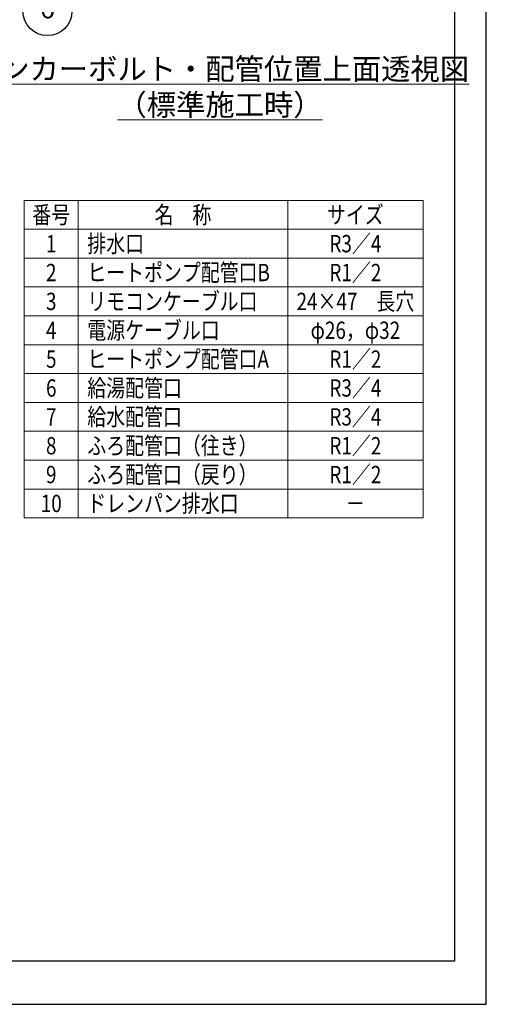
# Model space of a CAD drawing. Extents: x -96 to 3570, y 0 to 5049.
# Drawn here: x 2277 to 3570, y 0 to 2729 of the extents above; entities that cross this region are included whole.
import ezdxf
from ezdxf import colors
from ezdxf.entities.mleader import LeaderData, LeaderLine
from ezdxf.enums import TextEntityAlignment as Align
from ezdxf.math import Vec2, Vec3

# ---------------------------------------------------------------- set-up
doc = ezdxf.new("R2010")
doc.units = 0
doc.header["$LTSCALE"] = 17
doc.layers.get('0').update_dxf_attribs({"color": 3, "linetype": 'CONTINUOUS', "lineweight": 25})
doc.layers.get('Defpoints').update_dxf_attribs({"linetype": 'CONTINUOUS'})
for name, color, linetype, lineweight in [('DIM', 7, 'CONTINUOUS', 18), ('DIMTEXT', 7, 'CONTINUOUS', 18), ('TEXT', 7, 'CONTINUOUS', 18)]:
    doc.layers.add(name, color=color, linetype=linetype, lineweight=lineweight)
doc.styles.get("Standard").update_dxf_attribs({"font": 'simplex.shx', "width": 0.8, "bigfont": 'bigfont.shx'})

# ---------------------------------------------------------------- blocks, each defined once
blk = doc.blocks.new('Balloon')
at = {"layer": 'DIM', "color": 0, "linetype": 'ByBlock', "lineweight": -2, "transparency": 16777216}
blk.add_circle((0, 0), 4, dxfattribs=at)
blk.add_attdef('KYUHEN_番号', text='', height=3.2, dxfattribs=at).set_placement((0, 0), align=Align.MIDDLE)
blk = doc.blocks.new('_Open30')
at = {"color": 0, "linetype": 'ByBlock', "lineweight": -2}
for p, q in [((-1, 0.268), (0, 0)), ((0, 0), (-1, -0.268)), ((0, 0), (-1, 0))]:
    blk.add_line(p, q, dxfattribs=at)

msp = doc.modelspace()

# ---------------------------------------------------------------- linework, layer by layer
for p, q in [((3482.189, 4915.846), (3482.189, 119.137)), ((3482.189, 119.137), (107.71, 119.137))]:
    msp.add_line(p, q)
at = {"layer": 'Defpoints'}
for p, q in [((3570, 0), (3570, 5049)), ((0, 0), (3570, 0))]:
    msp.add_line(p, q, dxfattribs=at)
at = {"layer": 'DIM', "color": 7}
for p, q in [((3394.772, 2228.214), (2289.772, 2228.214)), ((3394.772, 2148.214), (2289.772, 2148.214)), ((3394.772, 2068.214), (2289.772, 2068.214)), ((3394.772, 1988.214), (2289.772, 1988.214)), ((3394.772, 1908.214), (2289.772, 1908.214)), ((3394.772, 1828.214), (2289.772, 1828.214)), ((3394.772, 1748.214), (2289.772, 1748.214)), ((3394.772, 1668.214), (2289.772, 1668.214)), ((3394.772, 1588.214), (2289.772, 1588.214)), ((3394.772, 1508.214), (2289.772, 1508.214)), ((3394.772, 1428.214), (2289.772, 1428.214)), ((3394.772, 1348.214), (2289.772, 1348.214))]:
    msp.add_line(p, q, dxfattribs=at)
at = {"layer": 'DIM'}
for p, q in [((2289.772, 2228.214), (2289.772, 1348.214)), ((2439.772, 2228.214), (2439.772, 1348.214)), ((3019.772, 2228.214), (3019.772, 1348.214)), ((3394.772, 2228.214), (3394.772, 1348.214))]:
    msp.add_line(p, q, dxfattribs=at)

# ---------------------------------------------------------------- texts
at = {"layer": 'DIMTEXT', "color": 7, "width": 0.8}
for s, p in [('番号', (2364.772, 2188.214)), ('名\u3000称', (2729.772, 2188.214)), ('サイズ', (3207.272, 2188.214)), ('1', (2364.772, 2108.214)), ('R3／4', (3207.272, 2108.214)), ('2', (2364.772, 2028.214)), ('R1／2', (3207.272, 2028.214)), ('3', (2364.772, 1948.214)), ('24×47\u3000長穴', (3207.272, 1948.214)), ('4', (2364.772, 1868.214)), ('φ26，φ32', (3207.272, 1868.214)), ('5', (2364.772, 1788.214)), ('R1／2', (3207.272, 1788.214)), ('6', (2364.772, 1708.214)), ('R3／4', (3207.272, 1708.214)), ('7', (2364.772, 1628.214)), ('R3／4', (3207.272, 1628.214)), ('8', (2364.772, 1548.214)), ('R1／2', (3207.272, 1548.214)), ('9', (2364.772, 1468.214)), ('R1／2', (3207.272, 1468.214)), ('10', (2364.772, 1388.214)), ('－', (3207.272, 1388.214))]:
    msp.add_text(s, height=48, dxfattribs=at).set_placement(p, align=Align.MIDDLE_CENTER)
for s, p in [('排水口', (2464.671, 2108.214)), ('ヒートポンプ配管口B', (2464.671, 2028.214)), ('リモコンケーブル口', (2464.671, 1948.214)), ('電源ケーブル口', (2464.671, 1868.214)), ('ヒートポンプ配管口A', (2464.671, 1788.214)), ('給湯配管口', (2464.671, 1708.214)), ('給水配管口', (2464.671, 1628.214)), ('ふろ配管口（往き）', (2464.671, 1548.214)), ('ふろ配管口（戻り）', (2464.671, 1468.214)), ('ドレンパン排水口', (2464.671, 1388.214))]:
    msp.add_text(s, height=48, dxfattribs=at).set_placement(p, align=Align.MIDDLE_LEFT)
at = {"layer": 'TEXT', "insert": (2832.246, 2542.699), "char_height": 59.5, "attachment_point": 5}
msp.add_mtext_dynamic_manual_height_columns('{\\Lアンカーボルト・配管位置上面透視図\\P（標準施工時）}', width=999.12951, gutter_width=297.5, heights=[0], dxfattribs=at)

# ---------------------------------------------------------------- leaders
at = {"layer": 'DIM'}
ml = msp.add_multileader_block('Standard', dxfattribs=at)
ml.set_content('Balloon', color=256, scale=17)
ml.set_attribute('KYUHEN_番号', '6', width=0)
ml.set_leader_properties()
ml.set_arrow_properties(name='OPEN30')
ml.build(insert=Vec2(0, 0))
ml.multileader.update_dxf_attribs({"has_dogleg": 0, "text_right_attachment_type": 6, "dogleg_length": 0, "arrow_head_size": 34, "scale": 17, "block_connection_type": 1})
ctx = ml.context
ctx.base_point, ctx.scale, ctx.char_height, ctx.arrow_head_size, ctx.landing_gap_size, ctx.plane_origin = Vec3(2354.177, 2752.793), 17, 68, 34, 34, Vec3(2766.423, 3373.346)
ctx.right_attachment, ctx.attachment_type = 6, 1
notes = []
notes.append((ctx, [(0, (1, 1, 0), (2354.177, 2752.793), (-1, 0), 0, [(0, [(2766.423, 3373.346), (2629.328, 3273.619)], 0, [])])]))
ctx.block.insert = Vec3(2354.177, 2752.793)
for ctx, leaders in notes:
    for number, flags, end, landing, length, lines in leaders:
        leader = LeaderData()
        leader.index, (leader.has_last_leader_line, leader.has_dogleg_vector, leader.attachment_direction) = number, flags
        leader.last_leader_point, leader.dogleg_vector, leader.dogleg_length = Vec3(end), Vec3(landing), length
        for number, points, colour, breaks in lines:
            line = LeaderLine()
            line.index, line.vertices, line.color, line.breaks = number, Vec3.list(points), colors.encode_raw_color(colour), breaks
            leader.lines.append(line)
        ctx.leaders.append(leader)

doc.saveas('drawing.dxf')
